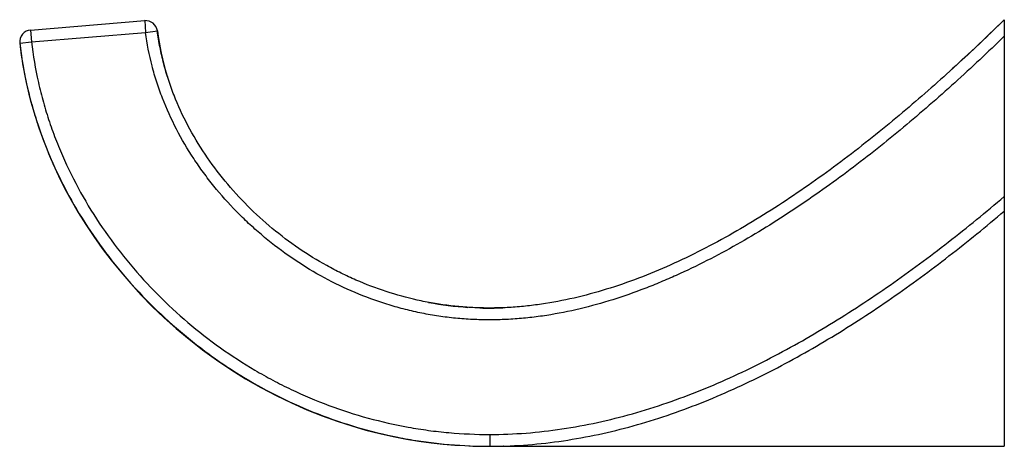
# Model space of a CAD drawing. Units: inches. Extents: x 9.46 to 11.96, y 8.47 to 9.55.
import ezdxf

# ---------------------------------------------------------------- set-up
doc = ezdxf.new("R2010")
doc.units = ezdxf.units.IN
doc.header["$LTSCALE"] = 1.21
doc.header["$MEASUREMENT"] = 0
doc.layers.get('0').update_dxf_attribs({"linetype": 'CONTINUOUS'})

msp = doc.modelspace()

# ---------------------------------------------------------------- linework, layer by layer
at = {"color": 7, "linetype": 'CONTINUOUS'}
for p, q in [((9.4895, 9.5239), (9.7788, 9.5476)), ((11.958, 9.5499), (11.958, 8.47)), ((10.6822, 8.8204), (10.6839, 8.8204)), ((10.6839, 8.8204), (10.6868, 8.8205)), ((10.624, 8.4701), (10.6318, 8.47)), ((10.63, 8.4701), (10.654, 8.4698)), ((10.654, 8.4698), (10.6714, 8.47)), ((10.668, 8.4699), (10.6718, 8.4699)), ((10.6718, 8.4699), (10.679, 8.47)), ((10.679, 8.47), (10.6882, 8.47)), ((10.6882, 8.47), (10.688, 8.4699)), ((10.688, 8.4699), (11.958, 8.4699))]:
    msp.add_line(p, q, dxfattribs=at)
at = {"color": 9, "linetype": 'CONTINUOUS'}
for p, q in [((9.7788, 9.5476), (9.7812, 9.5177)), ((9.4895, 9.5239), (9.492, 9.494)), ((9.492, 9.494), (9.7812, 9.5177)), ((9.7812, 9.5177), (9.811, 9.5215)), ((9.4622, 9.4907), (9.492, 9.494)), ((10.654, 8.4998), (10.654, 8.4698))]:
    msp.add_line(p, q, dxfattribs=at)
at = {"color": 7, "linetype": 'CONTINUOUS'}
for points in [[(9.4622, 9.4907), (9.4622, 9.4907), (9.4622, 9.4907)], [(9.4622, 9.4907), (9.4632, 9.482), (9.4661, 9.4598), (9.4698, 9.4364), (9.4742, 9.4124), (9.4794, 9.3874), (9.4855, 9.3613), (9.4927, 9.334), (9.501, 9.3056), (9.5105, 9.2763), (9.5212, 9.2464), (9.533, 9.2161), (9.5461, 9.1855), (9.5604, 9.1547), (9.5759, 9.1238), (9.5926, 9.0928), (9.6105, 9.062), (9.6296, 9.0314), (9.6498, 9.001), (9.6713, 8.9708), (9.694, 8.9409), (9.718, 8.9112), (9.7434, 8.8818), (9.7701, 8.8528), (9.7982, 8.8241), (9.8277, 8.7959), (9.8587, 8.7681), (9.8913, 8.7409), (9.9252, 8.7144), (9.9606, 8.6887), (9.9972, 8.664), (10.0347, 8.6406), (10.073, 8.6187), (10.1119, 8.5983), (10.1509, 8.5795), (10.1899, 8.5624), (10.2286, 8.547), (10.2665, 8.5333), (10.3037, 8.5214), (10.3398, 8.511), (10.375, 8.5021), (10.4091, 8.4945), (10.4422, 8.4881), (10.4742, 8.4829), (10.5053, 8.4787), (10.5356, 8.4754), (10.5648, 8.4729), (10.5906, 8.4714), (10.611, 8.4705), (10.624, 8.4701)]]:
    msp.add_lwpolyline(points, dxfattribs=at)
for centre, radius, start, end in [((9.7812, 9.5177), 0.03, 7.2585, 94.6569), ((8.3315, 13.2568), 5.1857, 312.1368, 314.3721), ((9.492, 9.494), 0.03, 94.663, 186.4768), ((10.4689, 9.606), 0.6633, 187.3224, 197.1935), ((10.4691, 9.6061), 0.6636, 187.4299, 197.193), ((10.4999, 9.6147), 0.6956, 197.1216, 197.4428), ((10.6523, 9.6575), 0.8376, 259.4167, 266.3115), ((10.6528, 9.6881), 0.8683, 268.4132, 272.25), ((10.6527, 9.6628), 0.843, 269.5584, 270.0206), ((10.6527, 9.6899), 0.87, 270.0184, 270.6378), ((10.6524, 9.7024), 0.8826, 271.1786, 271.4929), ((10.653, 9.6839), 0.864, 271.4907, 271.9404)]:
    msp.add_arc(centre, radius, start, end, dxfattribs=at)
for points, knots in [([(11.958, 9.5499), (11.9204, 9.5132), (11.8413, 9.438), (11.7378, 9.3461), (11.6491, 9.2722), (11.5793, 9.2169), (11.5073, 9.1629), (11.4334, 9.1108), (11.3576, 9.0612), (11.2803, 9.0146), (11.2017, 8.9716), (11.1219, 8.9327), (11.0413, 8.8985), (10.9599, 8.8697), (10.878, 8.8467), (10.8093, 8.8329), (10.7543, 8.8254), (10.7133, 8.8217), (10.6723, 8.8198), (10.6314, 8.8198), (10.5907, 8.8218), (10.5501, 8.8258), (10.5098, 8.8317), (10.4565, 8.8423), (10.3907, 8.8604), (10.3267, 8.8847), (10.2769, 8.9078), (10.2279, 8.9334), (10.1685, 8.97), (10.1014, 9.0207), (10.0179, 9.0967), (9.9453, 9.1843), (9.8872, 9.2812), (9.8576, 9.3452), (9.8385, 9.3981), (9.8266, 9.4385), (9.8172, 9.4797), (9.8128, 9.5075), (9.811, 9.5215)], [0, 0, 0, 0, 0.058032, 0.12033, 0.152608, 0.185399, 0.21853, 0.251838, 0.285171, 0.318389, 0.351368, 0.384003, 0.416213, 0.447943, 0.479178, 0.509944, 0.525176, 0.540322, 0.555398, 0.570419, 0.585406, 0.600375, 0.61534, 0.630314, 0.660329, 0.690497, 0.705659, 0.720877, 0.751501, 0.782414, 0.813543, 0.875895, 0.90701, 0.938009, 0.953484, 0.968958, 0.984453, 1, 1, 1, 1]), ([(9.4622, 9.4907), (9.4661, 9.4558), (9.4749, 9.4037), (9.4919, 9.3355), (9.5124, 9.2683), (9.5442, 9.1863), (9.5917, 9.092), (9.6476, 9.0025), (9.7111, 8.9183), (9.7816, 8.8398), (9.8585, 8.7676), (9.9273, 8.7128), (9.985, 8.6727), (10.0443, 8.635), (10.1214, 8.5928), (10.218, 8.5503), (10.3179, 8.5163), (10.4033, 8.4954), (10.4725, 8.4832), (10.5422, 8.4741), (10.5949, 8.4708), (10.63, 8.4701)], [0, 0, 0, 0, 0.062484, 0.093751, 0.125011, 0.187503, 0.249996, 0.312495, 0.374992, 0.437487, 0.499986, 0.562485, 0.593739, 0.624993, 0.68749, 0.74999, 0.812485, 0.874978, 0.906237, 0.937501, 1, 1, 1, 1]), ([(10.6714, 8.47), (10.7316, 8.4709), (10.852, 8.4818), (10.9993, 8.5147), (11.1142, 8.551), (11.1988, 8.5828), (11.2818, 8.6185), (11.3631, 8.6579), (11.4428, 8.7006), (11.5209, 8.7461), (11.5974, 8.7941), (11.6723, 8.8445), (11.7458, 8.897), (11.842, 8.9695), (11.9121, 9.0265), (11.958, 9.0655)], [0, 0, 0, 0, 0.12498, 0.249965, 0.312477, 0.374997, 0.437518, 0.500026, 0.562537, 0.625047, 0.687547, 0.750046, 0.812546, 0.875039, 1, 1, 1, 1]), ([(10.6868, 8.8205), (10.6868, 8.8205), (10.6868, 8.8205), (10.6868, 8.8205), (10.6868, 8.8205), (10.6867, 8.8205), (10.6867, 8.8205), (10.6865, 8.8205), (10.6864, 8.8205), (10.6862, 8.8205), (10.686, 8.8205), (10.6856, 8.8205), (10.6851, 8.8205), (10.6844, 8.8204), (10.6835, 8.8204), (10.6825, 8.8204), (10.6814, 8.8203), (10.6796, 8.8203), (10.6771, 8.8202), (10.6738, 8.8201), (10.6701, 8.82), (10.6659, 8.82), (10.6613, 8.8199), (10.6564, 8.8199), (10.6494, 8.8199), (10.6402, 8.8199), (10.6327, 8.8201), (10.6288, 8.8202)], [0, 0, 0, 0, 0.000068, 0.000284, 0.000646, 0.001155, 0.002611, 0.004651, 0.007273, 0.010474, 0.014253, 0.018608, 0.029039, 0.04175, 0.056727, 0.073941, 0.093351, 0.114916, 0.16434, 0.221873, 0.287055, 0.359282, 0.437941, 0.522357, 0.611714, 0.801843, 1, 1, 1, 1])]:
    msp.add_open_spline(points, degree=3, knots=knots, dxfattribs=at)
at = {"color": 9, "linetype": 'CONTINUOUS'}
for points, knots in [([(11.958, 9.5081), (11.9167, 9.4682), (11.833, 9.3896), (11.7247, 9.2953), (11.6356, 9.2229), (11.5675, 9.1701), (11.4979, 9.1193), (11.427, 9.0704), (11.3544, 9.0239), (11.2802, 8.9801), (11.2044, 8.9393), (11.1396, 8.9082), (11.0869, 8.8853), (11.0336, 8.8639), (10.9658, 8.8401), (10.8827, 8.8169), (10.8122, 8.8029), (10.7552, 8.7953), (10.7123, 8.7915), (10.6692, 8.7897), (10.6261, 8.7899), (10.583, 8.7923), (10.5401, 8.7968), (10.4975, 8.8034), (10.4553, 8.8122), (10.4136, 8.823), (10.3587, 8.8401), (10.2918, 8.8665), (10.2149, 8.9056), (10.142, 8.9519), (10.0851, 8.9959), (10.0422, 9.0341), (10.001, 9.0742), (9.9627, 9.1172), (9.9276, 9.1627), (9.8948, 9.2099), (9.8582, 9.2719), (9.8284, 9.3374), (9.8091, 9.3915), (9.7931, 9.4467), (9.7849, 9.4892), (9.7812, 9.5177)], [0, 0, 0, 0, 0.062465, 0.124935, 0.156173, 0.18741, 0.218647, 0.249888, 0.281129, 0.31237, 0.343616, 0.37486, 0.390485, 0.406112, 0.437364, 0.468614, 0.49987, 0.515499, 0.531129, 0.546761, 0.562393, 0.578024, 0.593654, 0.609286, 0.624919, 0.64055, 0.656182, 0.687436, 0.71869, 0.749944, 0.781198, 0.79683, 0.812462, 0.843715, 0.859347, 0.87498, 0.906232, 0.937483, 0.953117, 0.968757, 1, 1, 1, 1]), ([(9.492, 9.494), (9.4959, 9.4596), (9.5046, 9.4081), (9.5216, 9.3407), (9.5369, 9.2909), (9.5548, 9.242), (9.5818, 9.178), (9.6213, 9.1006), (9.6772, 9.0125), (9.7406, 8.9298), (9.811, 8.8528), (9.8876, 8.7821), (9.9699, 8.7181), (10.0428, 8.6709), (10.1034, 8.637), (10.1655, 8.6057), (10.2455, 8.5719), (10.3447, 8.5398), (10.4295, 8.5206), (10.4981, 8.5098), (10.5672, 8.5021), (10.6193, 8.4998), (10.654, 8.4998)], [0, 0, 0, 0, 0.062477, 0.093748, 0.12501, 0.156266, 0.187521, 0.250013, 0.312512, 0.375006, 0.437504, 0.5, 0.562497, 0.624993, 0.656248, 0.687504, 0.750001, 0.812494, 0.87499, 0.906254, 0.937521, 1, 1, 1, 1]), ([(10.654, 8.4998), (10.715, 8.4998), (10.8373, 8.5096), (10.9868, 8.5424), (11.1033, 8.579), (11.1892, 8.6111), (11.2733, 8.6475), (11.3557, 8.6876), (11.4364, 8.7311), (11.5154, 8.7775), (11.5929, 8.8264), (11.6687, 8.8778), (11.7432, 8.9312), (11.8405, 9.005), (11.9115, 9.063), (11.958, 9.1025)], [0, 0, 0, 0, 0.124955, 0.249931, 0.312443, 0.374963, 0.43748, 0.499988, 0.562501, 0.625007, 0.687509, 0.750014, 0.812517, 0.875018, 1, 1, 1, 1])]:
    msp.add_open_spline(points, degree=3, knots=knots, dxfattribs=at)

doc.saveas('drawing.dxf')
